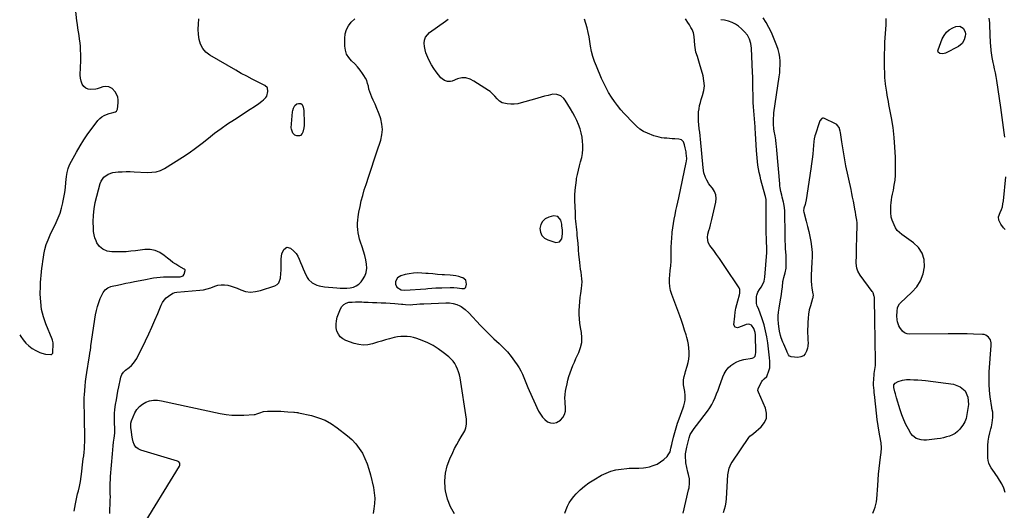
# Model space of a CAD drawing. Units: inches. Extents: x 1894879 to 1900178, y 422032 to 427345.
# Drawn here: x 1894892 to 1895836, y 423698 to 424168 of the extents above; entities that cross this region are included whole.
import ezdxf

# ---------------------------------------------------------------- set-up
doc = ezdxf.new("R2010")
doc.units = ezdxf.units.IN
doc.header["$MEASUREMENT"] = 0
for name, color, linetype in [('1', 7, 'Continuous'), ('7', 7, 'Continuous'), ('8', 7, 'Continuous')]:
    doc.layers.add(name, color=color, linetype=linetype)

msp = doc.modelspace()

# ---------------------------------------------------------------- linework, layer by layer
at = {"layer": '1', "color": 18}
for points in [[(1895411.88, 423970.02, 1790), (1895411.57, 423971.83, 1790), (1895410.67, 423975.86, 1790), (1895408.02, 423979.45, 1790), (1895403.58, 423979.98, 1790), (1895399.22, 423978.7, 1790), (1895395.87, 423976.94, 1790), (1895393.22, 423974.63, 1790), (1895391.61, 423971.5, 1790), (1895390.7, 423967.83, 1790), (1895391.31, 423964.15, 1790), (1895392.68, 423961, 1790), (1895395.17, 423958.64, 1790), (1895398.41, 423956.8, 1790), (1895405.94, 423954.43, 1790), (1895409.52, 423954.85, 1790), (1895411.57, 423957.82, 1790), (1895412.25, 423962.73, 1790), (1895412.25, 423966.38, 1790), (1895411.88, 423970.02, 1790)], [(1895319.61, 423918.17, 1790), (1895316.69, 423920.47, 1790), (1895315.62, 423920.82, 1790), (1895312.9, 423921.61, 1790), (1895310.15, 423922.25, 1790), (1895307.36, 423922.68, 1790), (1895304.54, 423922.97, 1790), (1895299.1, 423923.31, 1790), (1895296.85, 423923.46, 1790), (1895292.35, 423923.81, 1790), (1895287.86, 423924.21, 1790), (1895283.36, 423924.6, 1790), (1895281.11, 423924.79, 1790), (1895277.46, 423925.08, 1790), (1895273.41, 423925.2, 1790), (1895269.38, 423925.03, 1790), (1895265.4, 423924.44, 1790), (1895261.44, 423923.56, 1790), (1895257.28, 423922.41, 1790), (1895254, 423920.37, 1790), (1895252.33, 423916.88, 1790), (1895252.23, 423914.43, 1790), (1895253.43, 423911.68, 1790), (1895257.72, 423909.13, 1790), (1895261.13, 423908.79, 1790), (1895281.32, 423910.05, 1790), (1895283.25, 423910.17, 1790), (1895287.1, 423910.46, 1790), (1895290.95, 423910.78, 1790), (1895294.8, 423910.99, 1790), (1895296.73, 423911.05, 1790), (1895304.67, 423911.24, 1790), (1895307.99, 423911.15, 1790), (1895311.28, 423910.74, 1790), (1895315.84, 423910.17, 1790), (1895318.18, 423910.32, 1790), (1895319.05, 423910.77, 1790), (1895319.65, 423911.55, 1790), (1895320.35, 423914.53, 1790), (1895319.61, 423918.17, 1790)]]:
    msp.add_polyline3d(points, dxfattribs=at)
at = {"layer": '7', "color": 18}
for points in [[(1894891.68, 423865.89, 1786), (1894892.9, 423864.14, 1786), (1894895.08, 423861.03, 1786), (1894897.64, 423857.93, 1786), (1894900.46, 423855.14, 1786), (1894903.67, 423852.81, 1786), (1894907.15, 423850.79, 1786), (1894910.98, 423848.94, 1786), (1894912.78, 423848.2, 1786), (1894916.5, 423847.27, 1786), (1894921.46, 423846.95, 1786), (1894922.27, 423847.09, 1786), (1894922.95, 423847.56, 1786), (1894923.41, 423848.26, 1786), (1894923.58, 423849.08, 1786), (1894923.74, 423856.82, 1786), (1894923.68, 423858.09, 1786), (1894923.22, 423860.55, 1786), (1894922.82, 423861.75, 1786), (1894916.87, 423876.25, 1786), (1894914.51, 423883.16, 1786), (1894912.73, 423890.19, 1786), (1894911.81, 423897.38, 1786), (1894911.47, 423904.67, 1786), (1894911.57, 423912.53, 1786), (1894911.68, 423915.98, 1786), (1894911.87, 423919.42, 1786), (1894912.18, 423922.85, 1786), (1894912.58, 423926.28, 1786), (1894913.04, 423929.7, 1786), (1894913.52, 423933.12, 1786), (1894914.02, 423936.54, 1786), (1894914.53, 423939.95, 1786), (1894914.98, 423942.9, 1786), (1894915.95, 423947.72, 1786), (1894917.19, 423952.46, 1786), (1894918.86, 423957.06, 1786), (1894920.8, 423961.57, 1786), (1894926.54, 423973.4, 1786), (1894928.57, 423977.99, 1786), (1894930.37, 423982.66, 1786), (1894931.83, 423987.45, 1786), (1894933.07, 423992.32, 1786), (1894933.14, 423992.67, 1786), (1894934.08, 423997.44, 1786), (1894934.89, 424002.22, 1786), (1894935.52, 424007.04, 1786), (1894936.03, 424011.87, 1786), (1894936.54, 424017.69, 1786), (1894937.1, 424021.51, 1786), (1894938.12, 424025.23, 1786), (1894939.53, 424028.83, 1786), (1894941.26, 424032.29, 1786), (1894946.13, 424040.99, 1786), (1894949.63, 424046.96, 1786), (1894953.3, 424052.82, 1786), (1894957.2, 424058.52, 1786), (1894961.27, 424064.12, 1786), (1894966.7, 424071.29, 1786), (1894968.46, 424073.21, 1786), (1894970.41, 424074.89, 1786), (1894972.62, 424076.18, 1786), (1894975.01, 424077.23, 1786), (1894977.66, 424078.11, 1786), (1894980.11, 424078.81, 1786), (1894983.66, 424079.66, 1786), (1894984.51, 424080.23, 1786), (1894985.44, 424082.16, 1786), (1894986.2, 424088.21, 1786), (1894986.2, 424091.12, 1786), (1894985.76, 424093.9, 1786), (1894984.67, 424096.5, 1786), (1894983.14, 424098.97, 1786), (1894980.43, 424101.93, 1786), (1894977.24, 424103.55, 1786), (1894974.43, 424103.92, 1786), (1894971.55, 424103.68, 1786), (1894968.83, 424102.74, 1786), (1894966.1, 424101.73, 1786), (1894964.68, 424101.45, 1786), (1894959.91, 424101.14, 1786), (1894957.3, 424101.53, 1786), (1894955.01, 424102.43, 1786), (1894953.21, 424104.11, 1786), (1894951.74, 424106.3, 1786), (1894950.8, 424109.05, 1786), (1894950.12, 424111.85, 1786), (1894949.84, 424114.71, 1786), (1894949.81, 424117.62, 1786), (1894949.93, 424119.51, 1786), (1894950.12, 424123.39, 1786), (1894950.23, 424127.28, 1786), (1894950.24, 424131.17, 1786), (1894950.18, 424135.06, 1786), (1894950.06, 424138.9, 1786), (1894949.88, 424142.43, 1786), (1894949.6, 424145.94, 1786), (1894949.16, 424149.44, 1786), (1894948.62, 424152.93, 1786), (1894948.04, 424156.41, 1786), (1894947.5, 424159.91, 1786), (1894947.03, 424163.41, 1786), (1894946.61, 424166.92, 1786), (1894945.29, 424178.96, 1786)], [(1894944.06, 423696.83, 1788), (1894945.21, 423703.67, 1788), (1894945.8, 423706.87, 1788), (1894946.46, 423710.05, 1788), (1894947.23, 423713.21, 1788), (1894948.06, 423716.35, 1788), (1894949.11, 423720.27, 1788), (1894950.08, 423725.04, 1788), (1894950.72, 423729.87, 1788), (1894951.28, 423734.72, 1788), (1894951.64, 423738.16, 1788), (1894951.97, 423741.09, 1788), (1894952.32, 423744.01, 1788), (1894952.7, 423746.94, 1788), (1894953.12, 423749.86, 1788), (1894953.57, 423753.42, 1788), (1894953.86, 423756.57, 1788), (1894954, 423759.72, 1788), (1894954.05, 423762.88, 1788), (1894953.79, 423789.95, 1788), (1894953.76, 423792.22, 1788), (1894953.67, 423796.77, 1788), (1894953.57, 423801.32, 1788), (1894953.67, 423805.87, 1788), (1894953.8, 423808.14, 1788), (1894954.11, 423812.36, 1788), (1894954.49, 423816.74, 1788), (1894954.94, 423821.11, 1788), (1894955.5, 423825.46, 1788), (1894956.13, 423829.81, 1788), (1894958.36, 423843.88, 1788), (1894958.58, 423845.33, 1788), (1894959.02, 423848.21, 1788), (1894959.44, 423851.1, 1788), (1894959.86, 423853.98, 1788), (1894960.07, 423855.42, 1788), (1894964.47, 423885.07, 1788), (1894965.22, 423889.06, 1788), (1894966.19, 423892.99, 1788), (1894967.47, 423896.84, 1788), (1894968.95, 423900.62, 1788), (1894970.96, 423905.18, 1788), (1894971.7, 423906.56, 1788), (1894973.62, 423908.97, 1788), (1894976.12, 423910.85, 1788), (1894978.95, 423912.12, 1788), (1894980.47, 423912.54, 1788), (1894985.47, 423913.58, 1788), (1894989.54, 423914.42, 1788), (1894993.6, 423915.25, 1788), (1894997.66, 423916.07, 1788), (1895001.73, 423916.89, 1788), (1895010.7, 423918.67, 1788), (1895013.83, 423919.27, 1788), (1895016.97, 423919.83, 1788), (1895020.12, 423920.34, 1788), (1895023.28, 423920.81, 1788), (1895026.44, 423921.18, 1788), (1895029.61, 423921.44, 1788), (1895032.8, 423921.56, 1788), (1895035.98, 423921.58, 1788), (1895042.21, 423921.46, 1788), (1895045.75, 423921.47, 1788), (1895048.42, 423922.47, 1788), (1895049.36, 423923.97, 1788), (1895050.42, 423927.58, 1788), (1895050.35, 423928, 1788), (1895050.09, 423928.38, 1788), (1895049.74, 423928.69, 1788), (1895049.54, 423928.82, 1788), (1895044.18, 423931.81, 1788), (1895041.35, 423933.5, 1788), (1895038.6, 423935.31, 1788), (1895035.96, 423937.28, 1788), (1895033.41, 423939.36, 1788), (1895030.39, 423941.97, 1788), (1895026.18, 423944.75, 1788), (1895021.73, 423946.74, 1788), (1895016.92, 423947.54, 1788), (1895011.87, 423947.56, 1788), (1895002.71, 423946.38, 1788), (1894998.19, 423945.91, 1788), (1894993.66, 423945.57, 1788), (1894989.12, 423945.43, 1788), (1894984.58, 423945.43, 1788), (1894979.99, 423945.53, 1788), (1894977.78, 423945.74, 1788), (1894975.62, 423946.16, 1788), (1894971.52, 423947.82, 1788), (1894968.11, 423950.5, 1788), (1894965.72, 423954.13, 1788), (1894964.96, 423955.85, 1788), (1894963.85, 423958.82, 1788), (1894963, 423961.84, 1788), (1894962.53, 423964.94, 1788), (1894962.32, 423968.1, 1788), (1894962.29, 423974.27, 1788), (1894962.53, 423980.52, 1788), (1894963.09, 423986.73, 1788), (1894964.16, 423992.86, 1788), (1894965.57, 423998.96, 1788), (1894968.87, 424011.03, 1788), (1894969.77, 424013.29, 1788), (1894972.52, 424017.09, 1788), (1894976.54, 424019.84, 1788), (1894981.13, 424021.43, 1788), (1894983.56, 424021.81, 1788), (1894986.2, 424022.02, 1788), (1894990.02, 424022.25, 1788), (1894993.85, 424022.38, 1788), (1894997.67, 424022.36, 1788), (1895001.5, 424022.24, 1788), (1895013.98, 424021.62, 1788), (1895018.36, 424021.67, 1788), (1895022.69, 424022.23, 1788), (1895026.86, 424023.44, 1788), (1895030.73, 424025.41, 1788), (1895047.71, 424036.16, 1788), (1895054.15, 424040.42, 1788), (1895060.48, 424044.83, 1788), (1895066.63, 424049.49, 1788), (1895072.66, 424054.31, 1788), (1895078.7, 424059.12, 1788), (1895084.85, 424063.78, 1788), (1895091.17, 424068.2, 1788), (1895097.61, 424072.46, 1788), (1895112.89, 424082.13, 1788), (1895116.97, 424084.79, 1788), (1895120.98, 424087.56, 1788), (1895124.1, 424089.81, 1788), (1895125.65, 424091.14, 1788), (1895127.81, 424093.34, 1788), (1895128.83, 424094.65, 1788), (1895129.85, 424099.14, 1788), (1895129.28, 424102.58, 1788), (1895126.78, 424105.01, 1788), (1895119.89, 424108.38, 1788), (1895114.63, 424111.03, 1788), (1895109.41, 424113.75, 1788), (1895104.25, 424116.58, 1788), (1895099.13, 424119.49, 1788), (1895074.04, 424134.09, 1788), (1895070.3, 424137.02, 1788), (1895067.24, 424140.4, 1788), (1895065.17, 424144.48, 1788), (1895063.78, 424149.02, 1788), (1895063.21, 424153.97, 1788), (1895062.95, 424158.92, 1788), (1895063.14, 424163.87, 1788), (1895063.63, 424168.83, 1788)], [(1895308.82, 423694.13, 1792), (1895304.78, 423700.9, 1792), (1895302.07, 423708.3, 1792), (1895300.25, 423716.13, 1792), (1895299.93, 423718.46, 1792), (1895299.58, 423725.81, 1792), (1895300.06, 423733.04, 1792), (1895301.76, 423740.09, 1792), (1895304.28, 423747, 1792), (1895307.06, 423752.95, 1792), (1895308.92, 423756.76, 1792), (1895310.86, 423760.52, 1792), (1895312.94, 423764.21, 1792), (1895315.1, 423767.86, 1792), (1895317.81, 423772.24, 1792), (1895318.59, 423773.7, 1792), (1895319.74, 423776.76, 1792), (1895320.31, 423780.01, 1792), (1895320.33, 423783.31, 1792), (1895320.16, 423784.95, 1792), (1895314.1, 423824.48, 1792), (1895313.52, 423827.37, 1792), (1895312.75, 423830.21, 1792), (1895311.72, 423832.97, 1792), (1895310.51, 423835.67, 1792), (1895309.02, 423838.2, 1792), (1895307.34, 423840.58, 1792), (1895305.37, 423842.74, 1792), (1895303.21, 423844.73, 1792), (1895297.94, 423849.03, 1792), (1895293.23, 423852.49, 1792), (1895288.32, 423855.6, 1792), (1895283.12, 423858.21, 1792), (1895277.72, 423860.47, 1792), (1895272.56, 423862.33, 1792), (1895269.57, 423863.23, 1792), (1895266.54, 423863.91, 1792), (1895263.46, 423864.25, 1792), (1895260.34, 423864.38, 1792), (1895257.21, 423864.21, 1792), (1895254.11, 423863.87, 1792), (1895251.04, 423863.28, 1792), (1895246.4, 423862.04, 1792), (1895242.58, 423860.92, 1792), (1895238.77, 423859.79, 1792), (1895234.95, 423858.66, 1792), (1895231.13, 423857.53, 1792), (1895230, 423857.19, 1792), (1895225.62, 423856.34, 1792), (1895221.26, 423856.02, 1792), (1895216.92, 423856.53, 1792), (1895212.59, 423857.57, 1792), (1895204.58, 423860.33, 1792), (1895201.67, 423861.85, 1792), (1895199.19, 423863.79, 1792), (1895197.36, 423866.36, 1792), (1895195.97, 423869.34, 1792), (1895195.33, 423872.69, 1792), (1895195.11, 423876.03, 1792), (1895195.53, 423879.35, 1792), (1895196.37, 423882.65, 1792), (1895199.26, 423890.63, 1792), (1895200.67, 423893.06, 1792), (1895202.46, 423895.01, 1792), (1895204.8, 423896.24, 1792), (1895207.51, 423896.99, 1792), (1895210.59, 423897.2, 1792), (1895213.67, 423897.35, 1792), (1895216.75, 423897.38, 1792), (1895219.83, 423897.34, 1792), (1895221.95, 423897.27, 1792), (1895226.09, 423897.13, 1792), (1895230.23, 423896.98, 1792), (1895234.37, 423896.82, 1792), (1895238.51, 423896.64, 1792), (1895242.9, 423896.45, 1792), (1895247.19, 423896.2, 1792), (1895251.47, 423895.85, 1792), (1895257.89, 423895.26, 1792), (1895259.14, 423895.14, 1792), (1895261.63, 423894.93, 1792), (1895266.61, 423894.73, 1792), (1895268.79, 423894.82, 1792), (1895272.78, 423895.13, 1792), (1895275.43, 423895.4, 1792), (1895278.09, 423895.6, 1792), (1895279.42, 423895.67, 1792), (1895300.54, 423896.44, 1792), (1895304.04, 423896.37, 1792), (1895307.51, 423895.91, 1792), (1895310.87, 423894.98, 1792), (1895314.03, 423893.53, 1792), (1895315.17, 423892.9, 1792), (1895319.13, 423890.25, 1792), (1895322.62, 423887, 1792), (1895333.82, 423874.78, 1792), (1895335.35, 423873.12, 1792), (1895338.44, 423869.84, 1792), (1895341.6, 423866.62, 1792), (1895344.85, 423863.49, 1792), (1895346.51, 423861.97, 1792), (1895351.54, 423857.46, 1792), (1895355.59, 423853.57, 1792), (1895359.45, 423849.51, 1792), (1895363.01, 423845.19, 1792), (1895366.39, 423840.7, 1792), (1895368.96, 423837.02, 1792), (1895370.81, 423834.15, 1792), (1895372.5, 423831.2, 1792), (1895373.97, 423828.12, 1792), (1895375.29, 423824.97, 1792), (1895376.52, 423821.77, 1792), (1895377.79, 423818.58, 1792), (1895379.13, 423815.43, 1792), (1895380.52, 423812.29, 1792), (1895389.47, 423792.57, 1792), (1895391.12, 423789.63, 1792), (1895393.07, 423786.94, 1792), (1895395.44, 423784.61, 1792), (1895398.11, 423782.54, 1792), (1895400.96, 423781.42, 1792), (1895403.78, 423781.03, 1792), (1895406.54, 423781.72, 1792), (1895410.38, 423784.05, 1792), (1895412.71, 423786.63, 1792), (1895414.41, 423789.46, 1792), (1895415.19, 423792.68, 1792), (1895415.36, 423796.15, 1792), (1895414.91, 423800.22, 1792), (1895414.77, 423801.89, 1792), (1895414.67, 423805.23, 1792), (1895414.86, 423808.57, 1792), (1895415.29, 423811.88, 1792), (1895415.59, 423813.53, 1792), (1895416.71, 423818.9, 1792), (1895417.54, 423822.47, 1792), (1895418.51, 423825.99, 1792), (1895419.66, 423829.46, 1792), (1895420.93, 423832.89, 1792), (1895422.33, 423836.27, 1792), (1895423.77, 423839.65, 1792), (1895425.27, 423842.99, 1792), (1895426.8, 423846.32, 1792), (1895428.01, 423848.9, 1792), (1895429.69, 423853.57, 1792), (1895430.77, 423858.32, 1792), (1895430.94, 423863.18, 1792), (1895430.52, 423868.13, 1792), (1895429.64, 423873, 1792), (1895429.03, 423877.04, 1792), (1895428.6, 423881.1, 1792), (1895428.42, 423885.18, 1792), (1895428.41, 423889.27, 1792), (1895428.61, 423893.37, 1792), (1895428.91, 423897.45, 1792), (1895429.36, 423901.53, 1792), (1895429.9, 423905.59, 1792), (1895430.63, 423910.35, 1792), (1895430.96, 423913.45, 1792), (1895431.11, 423916.55, 1792), (1895430.96, 423919.65, 1792), (1895430.64, 423922.75, 1792), (1895430.18, 423925.85, 1792), (1895429.76, 423928.95, 1792), (1895429.38, 423932.06, 1792), (1895429.03, 423935.18, 1792), (1895428.19, 423943.07, 1792), (1895427.86, 423947.05, 1792), (1895427.71, 423949.72, 1792), (1895427.5, 423952.37, 1792), (1895427.37, 423953.7, 1792), (1895426.57, 423961.19, 1792), (1895426.28, 423963.91, 1792), (1895425.99, 423966.62, 1792), (1895425.71, 423969.34, 1792), (1895425.43, 423972.06, 1792), (1895425.19, 423974.78, 1792), (1895424.98, 423977.51, 1792), (1895424.83, 423980.24, 1792), (1895424.72, 423982.97, 1792), (1895424.35, 423994.73, 1792), (1895424.35, 423999.61, 1792), (1895424.53, 424004.48, 1792), (1895425.01, 424009.33, 1792), (1895425.68, 424014.17, 1792), (1895425.92, 424015.59, 1792), (1895426.69, 424019.69, 1792), (1895427.58, 424023.76, 1792), (1895428.62, 424027.79, 1792), (1895429.78, 424031.8, 1792), (1895430.79, 424035.81, 1792), (1895431.5, 424039.86, 1792), (1895431.77, 424043.97, 1792), (1895431.74, 424048.1, 1792), (1895431.55, 424051.26, 1792), (1895431.09, 424055.43, 1792), (1895430.35, 424059.52, 1792), (1895429.19, 424063.53, 1792), (1895427.76, 424067.47, 1792), (1895426.04, 424071.31, 1792), (1895424.21, 424075.1, 1792), (1895422.21, 424078.81, 1792), (1895420.11, 424082.47, 1792), (1895415, 424090.91, 1792), (1895413.78, 424092.52, 1792), (1895410.73, 424095.01, 1792), (1895406.94, 424096.4, 1792), (1895402.97, 424096.55, 1792), (1895398.48, 424095.5, 1792), (1895395.23, 424094.6, 1792), (1895391.97, 424093.69, 1792), (1895388.72, 424092.77, 1792), (1895385.48, 424091.85, 1792), (1895372.67, 424088.22, 1792), (1895369.39, 424087.51, 1792), (1895366.1, 424087.09, 1792), (1895362.78, 424087.08, 1792), (1895359.44, 424087.35, 1792), (1895355.96, 424087.86, 1792), (1895354.44, 424088.26, 1792), (1895351.8, 424089.76, 1792), (1895349.65, 424092.12, 1792), (1895347.54, 424094.6, 1792), (1895345.31, 424097.02, 1792), (1895342.83, 424099.14, 1792), (1895341.5, 424100.08, 1792), (1895327.33, 424109.25, 1792), (1895323.69, 424111.13, 1792), (1895319.74, 424112.23, 1792), (1895315.7, 424112.37, 1792), (1895311.78, 424111.4, 1792), (1895306.4, 424109.23, 1792), (1895304.97, 424108.82, 1792), (1895302.07, 424108.71, 1792), (1895299.23, 424109.58, 1792), (1895296.83, 424111.25, 1792), (1895295.81, 424112.34, 1792), (1895291.31, 424118.16, 1792), (1895288.99, 424121.39, 1792), (1895286.84, 424124.72, 1792), (1895284.92, 424128.19, 1792), (1895283.15, 424131.75, 1792), (1895281.4, 424136.11, 1792), (1895280.51, 424139.17, 1792), (1895280, 424142.32, 1792), (1895279.73, 424145.53, 1792), (1895280.13, 424148.54, 1792), (1895281.04, 424151.3, 1792), (1895282.71, 424153.67, 1792), (1895284.9, 424155.78, 1792), (1895300.19, 424166.6, 1792), (1895302.75, 424168.56, 1792)], [(1895414.72, 423694.71, 1794), (1895415.81, 423698.22, 1794), (1895417.22, 423701.59, 1794), (1895418.88, 423704.82, 1794), (1895420.91, 423707.83, 1794), (1895423.17, 423710.7, 1794), (1895425.53, 423713.36, 1794), (1895429.34, 423717.23, 1794), (1895433.37, 423720.83, 1794), (1895437.73, 423724.01, 1794), (1895442.31, 423726.92, 1794), (1895449.66, 423731.09, 1794), (1895454.17, 423733.29, 1794), (1895458.81, 423735.09, 1794), (1895463.63, 423736.29, 1794), (1895468.59, 423737.09, 1794), (1895474.17, 423737.64, 1794), (1895476.43, 423737.81, 1794), (1895480.96, 423737.94, 1794), (1895485.49, 423737.88, 1794), (1895489.98, 423738.24, 1794), (1895492.21, 423738.6, 1794), (1895495.68, 423739.3, 1794), (1895499.45, 423740.4, 1794), (1895503.03, 423741.87, 1794), (1895506.32, 423743.9, 1794), (1895509.42, 423746.32, 1794), (1895512.64, 423749.28, 1794), (1895513.83, 423750.6, 1794), (1895515.52, 423753.61, 1794), (1895516.41, 423757.07, 1794), (1895517.2, 423760.62, 1794), (1895517.62, 423762.38, 1794), (1895518.92, 423767.81, 1794), (1895520.08, 423772.27, 1794), (1895521.33, 423776.69, 1794), (1895522.73, 423781.07, 1794), (1895524.24, 423785.42, 1794), (1895527.99, 423795.67, 1794), (1895528.62, 423797.59, 1794), (1895529.58, 423801.5, 1794), (1895529.91, 423803.53, 1794), (1895530.12, 423807.58, 1794), (1895529.69, 423811.62, 1794), (1895528.49, 423817.98, 1794), (1895528.29, 423819.59, 1794), (1895528.36, 423822.8, 1794), (1895529.02, 423826, 1794), (1895529.88, 423829.16, 1794), (1895530.35, 423830.73, 1794), (1895531.97, 423835.91, 1794), (1895532.84, 423839.26, 1794), (1895533.49, 423842.64, 1794), (1895533.81, 423846.06, 1794), (1895533.9, 423849.52, 1794), (1895533.69, 423852.98, 1794), (1895533.29, 423856.4, 1794), (1895532.6, 423859.79, 1794), (1895531.73, 423863.14, 1794), (1895530.95, 423865.71, 1794), (1895529.5, 423870.31, 1794), (1895528, 423874.89, 1794), (1895526.42, 423879.45, 1794), (1895524.78, 423883.99, 1794), (1895517.16, 423904.56, 1794), (1895516.05, 423908.28, 1794), (1895515.28, 423912.05, 1794), (1895515.01, 423915.88, 1794), (1895515.07, 423919.76, 1794), (1895515.34, 423923.1, 1794), (1895515.75, 423927.59, 1794), (1895516.25, 423932.08, 1794), (1895516.65, 423936.57, 1794), (1895516.75, 423941.07, 1794), (1895516.7, 423945.46, 1794), (1895516.73, 423949.91, 1794), (1895516.86, 423954.35, 1794), (1895517.14, 423958.79, 1794), (1895517.51, 423963.22, 1794), (1895517.63, 423964.44, 1794), (1895518.13, 423968.58, 1794), (1895518.72, 423972.71, 1794), (1895519.46, 423976.81, 1794), (1895520.31, 423980.9, 1794), (1895521.22, 423984.97, 1794), (1895522.12, 423989.05, 1794), (1895523, 423993.12, 1794), (1895523.88, 423997.21, 1794), (1895531.1, 424030.96, 1794), (1895531.32, 424032.23, 1794), (1895531.5, 424034.79, 1794), (1895531.35, 424037.37, 1794), (1895531.04, 424039.94, 1794), (1895530.85, 424041.22, 1794), (1895530.17, 424045.29, 1794), (1895529.46, 424048.15, 1794), (1895528.29, 424050.85, 1794), (1895526.48, 424052.81, 1794), (1895523.93, 424053.62, 1794), (1895520.18, 424053.8, 1794), (1895517.62, 424053.94, 1794), (1895515.07, 424054.1, 1794), (1895512.53, 424054.28, 1794), (1895509.98, 424054.48, 1794), (1895507.46, 424054.8, 1794), (1895504.97, 424055.26, 1794), (1895502.52, 424055.92, 1794), (1895500.11, 424056.72, 1794), (1895493.78, 424059.12, 1794), (1895490, 424060.88, 1794), (1895486.52, 424063.16, 1794), (1895483.31, 424065.84, 1794), (1895480.32, 424068.77, 1794), (1895471.65, 424077.98, 1794), (1895468.3, 424081.75, 1794), (1895465.08, 424085.63, 1794), (1895462.09, 424089.68, 1794), (1895459.24, 424093.84, 1794), (1895456.62, 424098.15, 1794), (1895454.15, 424102.54, 1794), (1895451.92, 424107.05, 1794), (1895449.84, 424111.65, 1794), (1895444.9, 424123.38, 1794), (1895443.09, 424128.04, 1794), (1895441.56, 424132.8, 1794), (1895440.31, 424137.64, 1794), (1895439.34, 424142.54, 1794), (1895437.86, 424151.5, 1794), (1895437.03, 424155.83, 1794), (1895436.05, 424160.12, 1794), (1895434.85, 424164.36, 1794), (1895433.5, 424168.56, 1794)], [(1895528.2, 423694.87, 1796), (1895533.34, 423717.11, 1796), (1895533.74, 423719.22, 1796), (1895534.18, 423723.47, 1796), (1895534.08, 423727.75, 1796), (1895533.34, 423731.94, 1796), (1895532.69, 423734.19, 1796), (1895531.49, 423738.52, 1796), (1895530.78, 423742.95, 1796), (1895530.57, 423745.04, 1796), (1895530.41, 423748.31, 1796), (1895530.47, 423751.57, 1796), (1895530.88, 423754.8, 1796), (1895531.52, 423758.02, 1796), (1895533.81, 423767.08, 1796), (1895534.96, 423770.3, 1796), (1895536.68, 423773.25, 1796), (1895538.72, 423776.05, 1796), (1895540.81, 423778.82, 1796), (1895551.39, 423792.61, 1796), (1895553.57, 423795.71, 1796), (1895555.57, 423798.93, 1796), (1895557.29, 423802.29, 1796), (1895558.82, 423805.77, 1796), (1895560.2, 423809.33, 1796), (1895561.55, 423812.89, 1796), (1895562.87, 423816.47, 1796), (1895564.17, 423820.06, 1796), (1895566.07, 423825.4, 1796), (1895567.49, 423828.53, 1796), (1895569.21, 423831.46, 1796), (1895571.39, 423834.06, 1796), (1895573.87, 423836.46, 1796), (1895576.71, 423838.42, 1796), (1895579.7, 423840.06, 1796), (1895582.9, 423841.21, 1796), (1895586.25, 423842.04, 1796), (1895594.42, 423843.38, 1796), (1895595.98, 423844.05, 1796), (1895597.05, 423845.36, 1796), (1895597.63, 423847.09, 1796), (1895597.8, 423848.9, 1796), (1895597.42, 423865.83, 1796), (1895597.19, 423867.92, 1796), (1895595.93, 423871.84, 1796), (1895593.53, 423874.95, 1796), (1895592.03, 423875.77, 1796), (1895590.32, 423875.92, 1796), (1895588.47, 423875.61, 1796), (1895584.72, 423874.11, 1796), (1895580.39, 423872.64, 1796), (1895577.85, 423873.09, 1796), (1895576.83, 423875.46, 1796), (1895577.58, 423883.8, 1796), (1895578.02, 423887.54, 1796), (1895578.62, 423891.25, 1796), (1895579.44, 423894.91, 1796), (1895580.4, 423898.55, 1796), (1895582.05, 423904.09, 1796), (1895582.45, 423905.8, 1796), (1895582.48, 423909.23, 1796), (1895581.79, 423910.77, 1796), (1895568.17, 423931.38, 1796), (1895565.55, 423935.27, 1796), (1895562.89, 423939.12, 1796), (1895560.17, 423942.93, 1796), (1895557.4, 423946.7, 1796), (1895553.77, 423951.55, 1796), (1895552.2, 423954.37, 1796), (1895551.35, 423959.14, 1796), (1895551.69, 423962.36, 1796), (1895552.77, 423965.97, 1796), (1895553.59, 423968.57, 1796), (1895554.35, 423971.18, 1796), (1895555.04, 423973.81, 1796), (1895555.68, 423976.46, 1796), (1895559.41, 423993.1, 1796), (1895559.69, 423996.67, 1796), (1895559.36, 424000.09, 1796), (1895558.11, 424003.3, 1796), (1895556.25, 424006.36, 1796), (1895553.95, 424009.17, 1796), (1895552.77, 424010.73, 1796), (1895550.74, 424014.07, 1796), (1895549.55, 424016.66, 1796), (1895548.02, 424021.2, 1796), (1895547.21, 424025.92, 1796), (1895544.66, 424053.38, 1796), (1895544.34, 424056.74, 1796), (1895543.99, 424060.1, 1796), (1895543.61, 424063.45, 1796), (1895543.14, 424067.38, 1796), (1895542.86, 424070.44, 1796), (1895542.71, 424073.5, 1796), (1895542.76, 424076.57, 1796), (1895542.94, 424079.64, 1796), (1895543.33, 424082.69, 1796), (1895543.86, 424085.7, 1796), (1895544.6, 424088.68, 1796), (1895545.49, 424091.62, 1796), (1895546.74, 424095.26, 1796), (1895547.88, 424100.01, 1796), (1895548.43, 424104.77, 1796), (1895548.09, 424109.55, 1796), (1895547.17, 424114.35, 1796), (1895543.73, 424126.16, 1796), (1895543.08, 424128.34, 1796), (1895541.72, 424132.66, 1796), (1895540.37, 424136.98, 1796), (1895539.48, 424141.39, 1796), (1895539.23, 424143.64, 1796), (1895538.61, 424151.82, 1796), (1895537.99, 424155.31, 1796), (1895536.66, 424158.61, 1796), (1895535.62, 424160.52, 1796), (1895534.15, 424162.98, 1796), (1895532.58, 424165.38, 1796), (1895531.05, 424167.8, 1796), (1895530.3, 424169.02, 1796)], [(1895566.95, 423695.35, 1798), (1895567.92, 423698.65, 1798), (1895568.71, 423701.98, 1798), (1895569.24, 423705.36, 1798), (1895569.6, 423708.77, 1798), (1895571.09, 423731.46, 1798), (1895571.48, 423734.69, 1798), (1895572.21, 423737.85, 1798), (1895574.11, 423742.3, 1798), (1895574.96, 423743.68, 1798), (1895591.21, 423767.4, 1798), (1895592.11, 423768.5, 1798), (1895594.36, 423770.26, 1798), (1895595.47, 423771.17, 1798), (1895603.03, 423777.7, 1798), (1895606.11, 423781.71, 1798), (1895608, 423785.99, 1798), (1895608.11, 423790.67, 1798), (1895607.04, 423795.61, 1798), (1895600.28, 423810.8, 1798), (1895599.89, 423812.39, 1798), (1895600.18, 423813.97, 1798), (1895603.23, 423820.73, 1798), (1895603.47, 423821.16, 1798), (1895604.06, 423821.93, 1798), (1895605.97, 423823.53, 1798), (1895608.23, 423826.02, 1798), (1895608.6, 423826.81, 1798), (1895610.33, 423831.36, 1798), (1895611.15, 423834.33, 1798), (1895611.4, 423837.4, 1798), (1895611.28, 423840.51, 1798), (1895610.99, 423843.61, 1798), (1895609.25, 423858.01, 1798), (1895608.35, 423863.87, 1798), (1895607.2, 423869.67, 1798), (1895605.67, 423875.38, 1798), (1895603.91, 423881.04, 1798), (1895600.44, 423890.99, 1798), (1895599.25, 423893.41, 1798), (1895598.53, 423895.91, 1798), (1895598.61, 423902.48, 1798), (1895598.76, 423903.94, 1798), (1895599.63, 423906.67, 1798), (1895601.2, 423909.17, 1798), (1895602.84, 423911.68, 1798), (1895604.16, 423913.8, 1798), (1895605.8, 423917.34, 1798), (1895606.56, 423921.18, 1798), (1895608.37, 423944.67, 1798), (1895608.43, 423945.72, 1798), (1895608.41, 423949.89, 1798), (1895608.14, 423954.82, 1798), (1895607.95, 423958.7, 1798), (1895607.84, 423962.59, 1798), (1895607.81, 423964.86, 1798), (1895607.77, 423967.94, 1798), (1895607.74, 423971.02, 1798), (1895607.73, 423974.1, 1798), (1895607.73, 423977.18, 1798), (1895607.78, 423993.24, 1798), (1895607.63, 423995.57, 1798), (1895607.03, 423998.64, 1798), (1895606.83, 423999.39, 1798), (1895602.71, 424014.46, 1798), (1895601.83, 424017.91, 1798), (1895601.05, 424021.38, 1798), (1895600.39, 424024.88, 1798), (1895599.83, 424028.39, 1798), (1895599.38, 424031.92, 1798), (1895599, 424035.46, 1798), (1895598.7, 424039.01, 1798), (1895598.47, 424042.57, 1798), (1895597.6, 424059.01, 1798), (1895597.55, 424059.81, 1798), (1895597.28, 424062.99, 1798), (1895597.14, 424064.58, 1798), (1895597.08, 424065.38, 1798), (1895595.67, 424084.49, 1798), (1895595.41, 424088.6, 1798), (1895595.22, 424092.71, 1798), (1895595.13, 424096.82, 1798), (1895595.1, 424100.94, 1798), (1895595.08, 424105.06, 1798), (1895595.02, 424109.17, 1798), (1895594.9, 424113.29, 1798), (1895594.72, 424117.4, 1798), (1895593.55, 424140.8, 1798), (1895592.98, 424145.12, 1798), (1895591.7, 424149.29, 1798), (1895589.7, 424153.13, 1798), (1895586.96, 424156.49, 1798), (1895584.11, 424159.34, 1798), (1895581.3, 424161.73, 1798), (1895578.3, 424163.79, 1798), (1895575.02, 424165.37, 1798), (1895571.55, 424166.61, 1798), (1895567.91, 424167.44, 1798), (1895564.24, 424168.07, 1798)], [(1895836.89, 423714.75, 1802), (1895835.63, 423718.89, 1802), (1895833.8, 423722.82, 1802), (1895831.6, 423726.6, 1802), (1895829.59, 423729.56, 1802), (1895828.1, 423731.74, 1802), (1895826.61, 423733.92, 1802), (1895825.1, 423736.1, 1802), (1895823.59, 423738.27, 1802), (1895822.31, 423740.51, 1802), (1895821.31, 423742.85, 1802), (1895820.73, 423745.32, 1802), (1895820.44, 423747.89, 1802), (1895820.26, 423755.71, 1802), (1895820.35, 423759.76, 1802), (1895820.67, 423763.78, 1802), (1895821.36, 423767.76, 1802), (1895822.28, 423771.71, 1802), (1895823.4, 423775.69, 1802), (1895823.89, 423777.63, 1802), (1895824.65, 423781.57, 1802), (1895825.21, 423786.53, 1802), (1895825.25, 423789.62, 1802), (1895825.09, 423791.68, 1802), (1895824.32, 423795.26, 1802), (1895824.2, 423795.98, 1802), (1895822.62, 423806.49, 1802), (1895821.93, 423812.47, 1802), (1895821.5, 423818.46, 1802), (1895821.49, 423824.47, 1802), (1895821.75, 423830.49, 1802), (1895823.68, 423855.48, 1802), (1895823.67, 423858.24, 1802), (1895823.06, 423860.88, 1802), (1895821.03, 423863.58, 1802), (1895818.45, 423865.52, 1802), (1895816.94, 423866.02, 1802), (1895815.31, 423866.28, 1802), (1895806.58, 423866.58, 1802), (1895800.49, 423866.74, 1802), (1895794.41, 423866.84, 1802), (1895788.32, 423866.86, 1802), (1895782.23, 423866.82, 1802), (1895745.6, 423866.32, 1802), (1895742.94, 423866.72, 1802), (1895740.54, 423867.6, 1802), (1895738.54, 423869.19, 1802), (1895735.86, 423872.87, 1802), (1895734.98, 423874.61, 1802), (1895733.77, 423878.28, 1802), (1895733.44, 423880.2, 1802), (1895733.22, 423884.13, 1802), (1895733.35, 423888.06, 1802), (1895733.82, 423892.02, 1802), (1895735.74, 423895.66, 1802), (1895736.32, 423896.26, 1802), (1895747.54, 423906.58, 1802), (1895752.19, 423911.93, 1802), (1895755.92, 423917.74, 1802), (1895758.29, 423924.22, 1802), (1895759.75, 423931.16, 1802), (1895759.26, 423937.93, 1802), (1895757.52, 423944.12, 1802), (1895753.91, 423949.44, 1802), (1895749.06, 423954.18, 1802), (1895737.95, 423961.9, 1802), (1895735.61, 423963.85, 1802), (1895733.53, 423966.02, 1802), (1895731.85, 423968.51, 1802), (1895730.44, 423971.21, 1802), (1895728.51, 423975.87, 1802), (1895727.79, 423978.73, 1802), (1895727.29, 423983.12, 1802), (1895727.23, 423986.94, 1802), (1895727.34, 423989.83, 1802), (1895727.53, 423992.54, 1802), (1895727.82, 423995.23, 1802), (1895728.25, 423997.91, 1802), (1895728.79, 424000.58, 1802), (1895729.73, 424004.68, 1802), (1895730.64, 424009.4, 1802), (1895731.32, 424014.15, 1802), (1895731.67, 424018.93, 1802), (1895731.79, 424023.74, 1802), (1895731.66, 424036.15, 1802), (1895731.31, 424045.64, 1802), (1895730.63, 424055.1, 1802), (1895729.45, 424064.51, 1802), (1895727.93, 424073.89, 1802), (1895725.5, 424086.76, 1802), (1895724.95, 424089.68, 1802), (1895724.41, 424092.6, 1802), (1895723.89, 424095.52, 1802), (1895723.37, 424098.45, 1802), (1895723.01, 424100.51, 1802), (1895722.7, 424102.41, 1802), (1895722.16, 424106.22, 1802), (1895721.75, 424110.05, 1802), (1895721.6, 424111.97, 1802), (1895721.43, 424115.81, 1802), (1895721.26, 424123.5, 1802), (1895721.21, 424129.27, 1802), (1895721.25, 424135.04, 1802), (1895721.44, 424140.81, 1802), (1895721.72, 424146.57, 1802), (1895722.76, 424163.13, 1802), (1895722.84, 424166.16, 1802), (1895722.79, 424169.17, 1802)], [(1895836.54, 424055.25, 1804), (1895836.03, 424060.02, 1804), (1895835.47, 424064.78, 1804), (1895834.86, 424069.54, 1804), (1895834.23, 424074.29, 1804), (1895833.55, 424079.04, 1804), (1895832.85, 424083.78, 1804), (1895828.85, 424109.87, 1804), (1895828.26, 424113.52, 1804), (1895827.61, 424117.16, 1804), (1895826.9, 424120.79, 1804), (1895826.13, 424124.41, 1804), (1895825.53, 424127.1, 1804), (1895824.62, 424131.64, 1804), (1895824.23, 424133.93, 1804), (1895823.58, 424138.52, 1804), (1895823.16, 424143.14, 1804), (1895823.03, 424145.46, 1804), (1895822.36, 424162.83, 1804), (1895822.23, 424165.08, 1804), (1895821.8, 424169.58, 1804)], [(1895772.68, 424137.02, 1804), (1895772.48, 424138.05, 1804), (1895772.61, 424139.24, 1804), (1895776.66, 424149.69, 1804), (1895778.43, 424153.01, 1804), (1895780.62, 424155.94, 1804), (1895783.43, 424158.27, 1804), (1895786.66, 424160.21, 1804), (1895789.65, 424161.55, 1804), (1895793.5, 424161.95, 1804), (1895796.85, 424159.99, 1804), (1895798.74, 424156.31, 1804), (1895798.89, 424154.29, 1804), (1895798.63, 424152.18, 1804), (1895797.7, 424148.88, 1804), (1895795.7, 424145.07, 1804), (1895792.35, 424142.37, 1804), (1895779.71, 424135.89, 1804), (1895777.05, 424135.16, 1804), (1895774.32, 424135.53, 1804), (1895772.68, 424137.02, 1804)], [(1895837.15, 423966.72, 1804), (1895835.53, 423968.29, 1804), (1895832.85, 423971.85, 1804), (1895830.85, 423975.93, 1804), (1895830.55, 423979.04, 1804), (1895832.33, 423983.26, 1804), (1895833.4, 423985.92, 1804), (1895834.28, 423988.64, 1804), (1895834.88, 423991.42, 1804), (1895835.29, 423994.26, 1804), (1895837.49, 424017.26, 1804)], [(1895798.25, 423782.31, 1802), (1895796.45, 423779.17, 1802), (1895794.28, 423776.2, 1802), (1895793.31, 423775.09, 1802), (1895791.2, 423773.02, 1802), (1895788.91, 423771.22, 1802), (1895786.36, 423769.82, 1802), (1895783.63, 423768.69, 1802), (1895780.74, 423767.85, 1802), (1895777.83, 423767.1, 1802), (1895774.89, 423766.52, 1802), (1895771.92, 423766.04, 1802), (1895764.04, 423764.97, 1802), (1895761.52, 423764.77, 1802), (1895759.02, 423764.76, 1802), (1895756.52, 423765.03, 1802), (1895751.77, 423766.35, 1802), (1895748.03, 423769.16, 1802), (1895746.57, 423771.11, 1802), (1895744.11, 423775.45, 1802), (1895741.77, 423779.91, 1802), (1895739.64, 423784.45, 1802), (1895737.82, 423789.12, 1802), (1895736.21, 423793.88, 1802), (1895732.69, 423805.53, 1802), (1895731.67, 423809.17, 1802), (1895731.22, 423811.01, 1802), (1895730.28, 423815.22, 1802), (1895730.33, 423817.88, 1802), (1895731.36, 423819.44, 1802), (1895734.47, 423821.09, 1802), (1895738.38, 423822.49, 1802), (1895740.42, 423822.8, 1802), (1895742.5, 423822.92, 1802), (1895745.74, 423822.88, 1802), (1895749.48, 423822.77, 1802), (1895753.21, 423822.58, 1802), (1895756.93, 423822.27, 1802), (1895760.65, 423821.87, 1802), (1895787.34, 423818.57, 1802), (1895793.88, 423815.89, 1802), (1895798.77, 423811.96, 1802), (1895801.19, 423806.17, 1802), (1895801.95, 423799.15, 1802), (1895800.38, 423789.28, 1802), (1895799.49, 423785.71, 1802), (1895798.25, 423782.31, 1802)], [(1895006.95, 423677.79, 1792), (1895044.86, 423739.95, 1792), (1895045.17, 423740.64, 1792), (1895045.33, 423741.36, 1792), (1895045.14, 423742.83, 1792), (1895044.31, 423744.06, 1792), (1895043.03, 423744.8, 1792), (1895007.93, 423755.19, 1792), (1895005.29, 423756.5, 1792), (1895003.1, 423758.22, 1792), (1895001.59, 423760.55, 1792), (1895000.53, 423763.3, 1792), (1894999.99, 423766.02, 1792), (1894999.33, 423769.59, 1792), (1894998.8, 423773.18, 1792), (1894998.37, 423776.79, 1792), (1894998.36, 423781.18, 1792), (1894998.99, 423783.27, 1792), (1895002.25, 423790.86, 1792), (1895004.15, 423794.15, 1792), (1895006.45, 423797.04, 1792), (1895009.34, 423799.32, 1792), (1895012.63, 423801.21, 1792), (1895016.3, 423802.38, 1792), (1895020.01, 423803.09, 1792), (1895023.79, 423803.1, 1792), (1895027.61, 423802.64, 1792), (1895083.91, 423790.48, 1792), (1895089.59, 423789.5, 1792), (1895095.29, 423788.83, 1792), (1895101.03, 423788.64, 1792), (1895106.79, 423788.77, 1792), (1895116.49, 423789.38, 1792), (1895117.41, 423789.49, 1792), (1895119.19, 423789.94, 1792), (1895121.9, 423791.14, 1792), (1895125.54, 423792.35, 1792), (1895129.35, 423792.75, 1792), (1895135.24, 423792.71, 1792), (1895138.67, 423792.65, 1792), (1895142.1, 423792.53, 1792), (1895145.52, 423792.32, 1792), (1895148.94, 423792.05, 1792), (1895154.64, 423791.54, 1792), (1895155.21, 423791.5, 1792), (1895157.48, 423791.35, 1792), (1895158.6, 423791.2, 1792), (1895159.16, 423791.1, 1792), (1895171.7, 423788.3, 1792), (1895178.32, 423786.35, 1792), (1895184.68, 423783.85, 1792), (1895190.65, 423780.53, 1792), (1895196.36, 423776.65, 1792), (1895206.19, 423768.98, 1792), (1895210.33, 423765.31, 1792), (1895214.13, 423761.36, 1792), (1895217.42, 423756.97, 1792), (1895220.37, 423752.29, 1792), (1895222.84, 423747.31, 1792), (1895225.01, 423742.21, 1792), (1895226.75, 423736.95, 1792), (1895228.19, 423731.58, 1792), (1895230.93, 423719.38, 1792), (1895231.76, 423714.28, 1792), (1895232.19, 423709.17, 1792), (1895232.02, 423704.04, 1792), (1895231.44, 423698.9, 1792), (1895230.68, 423694.51, 1792)]]:
    msp.add_polyline3d(points, dxfattribs=at)
at = {"layer": '8', "color": 18}
for points in [[(1894978.02, 423694.46, 1790), (1894978.62, 423707.35, 1790), (1894978.65, 423710.31, 1790), (1894978.59, 423713.27, 1790), (1894978.51, 423717.8, 1790), (1894978.5, 423720.8, 1790), (1894978.55, 423723.8, 1790), (1894978.69, 423726.8, 1790), (1894978.89, 423729.8, 1790), (1894980.68, 423751.85, 1790), (1894981, 423755.54, 1790), (1894981.35, 423759.22, 1790), (1894981.76, 423762.91, 1790), (1894982.19, 423766.58, 1790), (1894982.81, 423771.57, 1790), (1894982.93, 423772.75, 1790), (1894982.88, 423777.52, 1790), (1894982.75, 423779.9, 1790), (1894982.52, 423784.76, 1790), (1894982.49, 423787.77, 1790), (1894982.58, 423790.78, 1790), (1894982.86, 423793.78, 1790), (1894983.26, 423796.77, 1790), (1894983.67, 423799.16, 1790), (1894984.39, 423803.34, 1790), (1894985.14, 423807.51, 1790), (1894985.92, 423811.68, 1790), (1894986.71, 423815.84, 1790), (1894988.27, 423823.78, 1790), (1894988.63, 423825.12, 1790), (1894989.71, 423827.64, 1790), (1894991.3, 423829.92, 1790), (1894993.24, 423831.9, 1790), (1894996.76, 423834.58, 1790), (1894998.95, 423836.45, 1790), (1895000.93, 423838.5, 1790), (1895002.59, 423840.8, 1790), (1895004.05, 423843.28, 1790), (1895012.45, 423860.22, 1790), (1895015.57, 423866.69, 1790), (1895018.59, 423873.21, 1790), (1895021.46, 423879.79, 1790), (1895024.23, 423886.41, 1790), (1895027.42, 423894.28, 1790), (1895028.74, 423896.83, 1790), (1895030.32, 423899.17, 1790), (1895032.29, 423901.18, 1790), (1895034.52, 423902.98, 1790), (1895038.53, 423905.64, 1790), (1895038.99, 423905.9, 1790), (1895040.47, 423906.38, 1790), (1895042.57, 423906.63, 1790), (1895064.51, 423908.62, 1790), (1895068.04, 423909.11, 1790), (1895071.51, 423909.82, 1790), (1895074.91, 423910.85, 1790), (1895078.81, 423912.36, 1790), (1895081.85, 423913.32, 1790), (1895084.91, 423913.87, 1790), (1895088.03, 423913.81, 1790), (1895091.18, 423913.33, 1790), (1895094.68, 423912.35, 1790), (1895097.45, 423911.46, 1790), (1895100.17, 423910.43, 1790), (1895103.73, 423908.91, 1790), (1895108.28, 423907.4, 1790), (1895113.05, 423906.87, 1790), (1895117.87, 423907.22, 1790), (1895122.57, 423908.33, 1790), (1895136.32, 423912.8, 1790), (1895138.53, 423914.03, 1790), (1895140.29, 423915.61, 1790), (1895141.97, 423920.17, 1790), (1895142.2, 423924.73, 1790), (1895142.34, 423927.88, 1790), (1895142.44, 423931.03, 1790), (1895142.48, 423934.19, 1790), (1895142.48, 423938.78, 1790), (1895143.1, 423943.47, 1790), (1895144.98, 423947.81, 1790), (1895147.9, 423949.85, 1790), (1895151.37, 423949.04, 1790), (1895154.8, 423946.11, 1790), (1895156.81, 423943.83, 1790), (1895158.41, 423941.25, 1790), (1895159.82, 423938.24, 1790), (1895161, 423935.2, 1790), (1895162.25, 423932.18, 1790), (1895163.58, 423929.21, 1790), (1895164.97, 423926.25, 1790), (1895167.56, 423920.95, 1790), (1895168.86, 423918.89, 1790), (1895172.27, 423915.59, 1790), (1895176.71, 423913.45, 1790), (1895179.08, 423912.7, 1790), (1895183.99, 423911.84, 1790), (1895195.86, 423910.75, 1790), (1895199.09, 423910.55, 1790), (1895202.32, 423910.48, 1790), (1895205.55, 423910.6, 1790), (1895208.77, 423910.85, 1790), (1895211.8, 423911.56, 1790), (1895214.58, 423912.69, 1790), (1895217.01, 423914.47, 1790), (1895219.19, 423916.67, 1790), (1895220.63, 423918.53, 1790), (1895222.69, 423922.04, 1790), (1895224.12, 423925.71, 1790), (1895224.61, 423929.62, 1790), (1895224.48, 423933.69, 1790), (1895223.68, 423937.86, 1790), (1895222.74, 423942, 1790), (1895221.57, 423946.08, 1790), (1895220.26, 423950.12, 1790), (1895218.59, 423954.77, 1790), (1895217.67, 423957.69, 1790), (1895216.91, 423960.64, 1790), (1895216.37, 423963.64, 1790), (1895215.98, 423966.68, 1790), (1895215.83, 423969.74, 1790), (1895215.82, 423972.79, 1790), (1895216.04, 423975.84, 1790), (1895216.4, 423978.88, 1790), (1895217.14, 423983.59, 1790), (1895218.12, 423988.95, 1790), (1895219.27, 423994.27, 1790), (1895220.68, 423999.52, 1790), (1895222.27, 424004.74, 1790), (1895224.03, 424010.05, 1790), (1895226.62, 424017.89, 1790), (1895229.21, 424025.73, 1790), (1895231.79, 424033.57, 1790), (1895234.37, 424041.42, 1790), (1895238.02, 424052.51, 1790), (1895239.16, 424057.6, 1790), (1895239.65, 424062.69, 1790), (1895239.15, 424067.78, 1790), (1895238, 424072.88, 1790), (1895237.36, 424074.82, 1790), (1895235.92, 424078.91, 1790), (1895234.38, 424082.96, 1790), (1895232.69, 424086.94, 1790), (1895230.9, 424090.88, 1790), (1895229.59, 424093.61, 1790), (1895228.48, 424096.2, 1790), (1895227.51, 424098.82, 1790), (1895226.75, 424101.52, 1790), (1895226.13, 424104.26, 1790), (1895225.46, 424106.97, 1790), (1895224.57, 424109.59, 1790), (1895223.36, 424112.08, 1790), (1895221.94, 424114.48, 1790), (1895220.62, 424116.42, 1790), (1895218.27, 424119.63, 1790), (1895215.77, 424122.71, 1790), (1895213.05, 424125.6, 1790), (1895209.9, 424128.64, 1790), (1895207.29, 424131.68, 1790), (1895205.27, 424134.98, 1790), (1895204.13, 424138.69, 1790), (1895203.57, 424142.65, 1790), (1895203.49, 424150.05, 1790), (1895203.97, 424154.42, 1790), (1895205.08, 424158.54, 1790), (1895207.12, 424162.28, 1790), (1895209.79, 424165.77, 1790), (1895213.09, 424168.92, 1790)], [(1895710.09, 423694.9, 1800), (1895711.42, 423697.95, 1800), (1895712.33, 423700.49, 1800), (1895713.07, 423703.08, 1800), (1895713.56, 423705.72, 1800), (1895713.86, 423708.41, 1800), (1895714.69, 423721.21, 1800), (1895715.1, 423726.72, 1800), (1895715.58, 423732.22, 1800), (1895716.18, 423737.71, 1800), (1895716.85, 423743.19, 1800), (1895717.88, 423750.94, 1800), (1895718.06, 423752.54, 1800), (1895718.29, 423757.36, 1800), (1895717.95, 423762.17, 1800), (1895717.71, 423763.77, 1800), (1895716.18, 423772.58, 1800), (1895715.19, 423778.59, 1800), (1895714.29, 423784.6, 1800), (1895713.5, 423790.63, 1800), (1895712.8, 423796.68, 1800), (1895711.53, 423808.64, 1800), (1895711.35, 423810.35, 1800), (1895711.19, 423812.05, 1800), (1895710.89, 423815.46, 1800), (1895710.79, 423817.16, 1800), (1895710.8, 423820.57, 1800), (1895710.9, 423822.27, 1800), (1895711.42, 423828.68, 1800), (1895711.92, 423832.61, 1800), (1895712.54, 423836.51, 1800), (1895712.61, 423837.82, 1800), (1895712.58, 423842.75, 1800), (1895712.53, 423845.87, 1800), (1895712.49, 423849, 1800), (1895712.44, 423852.13, 1800), (1895712.39, 423855.25, 1800), (1895711.89, 423886.06, 1800), (1895711.84, 423888.96, 1800), (1895711.78, 423891.86, 1800), (1895711.71, 423894.76, 1800), (1895711.63, 423897.66, 1800), (1895711.5, 423901.99, 1800), (1895711.45, 423902.72, 1800), (1895710.35, 423906.16, 1800), (1895709.98, 423906.78, 1800), (1895709.57, 423907.38, 1800), (1895698.01, 423923.04, 1800), (1895695.72, 423927.01, 1800), (1895694.71, 423929.9, 1800), (1895694.16, 423934.44, 1800), (1895694.28, 423942.51, 1800), (1895694.36, 423947.25, 1800), (1895694.48, 423951.99, 1800), (1895694.62, 423956.73, 1800), (1895694.79, 423961.47, 1800), (1895695.1, 423969.34, 1800), (1895694.98, 423973.34, 1800), (1895694.65, 423975.71, 1800), (1895693.8, 423980.49, 1800), (1895693.3, 423983.72, 1800), (1895693.18, 423984.36, 1800), (1895692.06, 423990.44, 1800), (1895691.37, 423994.12, 1800), (1895690.66, 423997.79, 1800), (1895689.92, 424001.46, 1800), (1895689.15, 424005.12, 1800), (1895684.29, 424028.04, 1800), (1895683.15, 424033.73, 1800), (1895682.08, 424039.43, 1800), (1895681.14, 424045.15, 1800), (1895680.28, 424050.88, 1800), (1895679.02, 424059.85, 1800), (1895678.8, 424061.1, 1800), (1895677.65, 424064.71, 1800), (1895676.3, 424066.73, 1800), (1895675.38, 424067.5, 1800), (1895674.33, 424068.16, 1800), (1895663.56, 424073.41, 1800), (1895662.68, 424073.62, 1800), (1895661.85, 424073.61, 1800), (1895661.1, 424073.27, 1800), (1895659.26, 424070.98, 1800), (1895658.46, 424069.09, 1800), (1895654.96, 424058.26, 1800), (1895654.45, 424056.54, 1800), (1895653.84, 424053.92, 1800), (1895653.48, 424051.26, 1800), (1895652.88, 424043.7, 1800), (1895652.45, 424039.03, 1800), (1895651.96, 424034.37, 1800), (1895651.37, 424029.73, 1800), (1895650.7, 424025.09, 1800), (1895646.09, 423995.37, 1800), (1895645.49, 423992.33, 1800), (1895645.1, 423990.83, 1800), (1895644.01, 423987.37, 1800), (1895643.65, 423984.86, 1800), (1895643.87, 423983.35, 1800), (1895646.23, 423974.69, 1800), (1895647.48, 423969.85, 1800), (1895648.62, 423964.99, 1800), (1895649.62, 423960.09, 1800), (1895650.51, 423955.17, 1800), (1895651.31, 423950.4, 1800), (1895651.66, 423947.67, 1800), (1895651.89, 423944.93, 1800), (1895651.92, 423942.18, 1800), (1895651.83, 423939.43, 1800), (1895651.64, 423936.67, 1800), (1895651.46, 423933.91, 1800), (1895651.28, 423931.15, 1800), (1895651.11, 423928.38, 1800), (1895650.83, 423923.82, 1800), (1895650.74, 423920.49, 1800), (1895650.81, 423917.17, 1800), (1895651.12, 423913.86, 1800), (1895651.58, 423910.56, 1800), (1895652.54, 423905.09, 1800), (1895652.66, 423903.98, 1800), (1895652.55, 423902.3, 1800), (1895652.34, 423901.2, 1800), (1895652.19, 423900.66, 1800), (1895650.13, 423893.78, 1800), (1895649.12, 423889.78, 1800), (1895648.33, 423885.74, 1800), (1895647.88, 423881.65, 1800), (1895647.65, 423877.53, 1800), (1895647.53, 423867.63, 1800), (1895647.59, 423863.95, 1800), (1895647.84, 423860.28, 1800), (1895647.91, 423858.45, 1800), (1895647.62, 423854.83, 1800), (1895647.26, 423853.04, 1800), (1895646.5, 423850.12, 1800), (1895645.16, 423847.57, 1800), (1895643.39, 423845.64, 1800), (1895640.98, 423844.62, 1800), (1895638.13, 423844.22, 1800), (1895631.79, 423844.78, 1800), (1895630.95, 423844.99, 1800), (1895630.19, 423845.34, 1800), (1895629.06, 423846.61, 1800), (1895627.84, 423849.15, 1800), (1895627.47, 423850.01, 1800), (1895624.54, 423856.89, 1800), (1895623.7, 423858.94, 1800), (1895622.18, 423863.1, 1800), (1895621.5, 423865.21, 1800), (1895620.42, 423869.49, 1800), (1895620.06, 423871.66, 1800), (1895619.78, 423873.86, 1800), (1895619.51, 423876.77, 1800), (1895619.31, 423880.42, 1800), (1895619.32, 423884.07, 1800), (1895619.62, 423887.71, 1800), (1895620.11, 423891.33, 1800), (1895621.22, 423897.52, 1800), (1895621.82, 423901.05, 1800), (1895622.37, 423904.59, 1800), (1895622.85, 423908.14, 1800), (1895623.28, 423911.69, 1800), (1895623.86, 423916.89, 1800), (1895623.99, 423917.85, 1800), (1895624.64, 423920.67, 1800), (1895626.04, 423925.4, 1800), (1895626.84, 423929.8, 1800), (1895626.93, 423931.29, 1800), (1895626.97, 423935.25, 1800), (1895626.87, 423939.89, 1800), (1895626.76, 423942.21, 1800), (1895626.39, 423948.19, 1800), (1895626.19, 423952.02, 1800), (1895626.02, 423955.84, 1800), (1895625.91, 423959.67, 1800), (1895625.83, 423963.5, 1800), (1895625.59, 423982.06, 1800), (1895625.51, 423984.85, 1800), (1895625.31, 423987.64, 1800), (1895624.68, 423991.76, 1800), (1895624.36, 423993.11, 1800), (1895623.13, 423997.84, 1800), (1895622.69, 423999.63, 1800), (1895621.85, 424003.23, 1800), (1895621.17, 424006.85, 1800), (1895620.93, 424008.68, 1800), (1895620.74, 424010.51, 1800), (1895618.05, 424042.95, 1800), (1895617.68, 424046.87, 1800), (1895617.47, 424048.82, 1800), (1895616.97, 424052.72, 1800), (1895616.35, 424056.6, 1800), (1895615.5, 424061.27, 1800), (1895615.18, 424063.47, 1800), (1895614.79, 424067.92, 1800), (1895614.75, 424068.55, 1800), (1895614.7, 424071.09, 1800), (1895614.74, 424073.63, 1800), (1895614.93, 424076.17, 1800), (1895615.22, 424078.69, 1800), (1895620.24, 424113.17, 1800), (1895620.69, 424116.94, 1800), (1895620.99, 424120.71, 1800), (1895621.09, 424124.49, 1800), (1895621.05, 424128.28, 1800), (1895620.72, 424132.04, 1800), (1895620.14, 424135.74, 1800), (1895619.19, 424139.37, 1800), (1895618, 424142.95, 1800), (1895614.91, 424150.87, 1800), (1895612.78, 424155.8, 1800), (1895610.44, 424160.62, 1800), (1895607.77, 424165.26, 1800), (1895604.88, 424169.78, 1800)], [(1895159.23, 424087.81, 1790), (1895160.75, 424087.81, 1790), (1895161.44, 424087.59, 1790), (1895162.51, 424086.74, 1790), (1895163.54, 424084.31, 1790), (1895164.1, 424080.9, 1790), (1895164.49, 424068.71, 1790), (1895164.44, 424066.51, 1790), (1895164.23, 424064.35, 1790), (1895163.16, 424060.11, 1790), (1895162.73, 424058.91, 1790), (1895161.1, 424056.94, 1790), (1895159.93, 424056.56, 1790), (1895157.4, 424056.7, 1790), (1895155.67, 424057.35, 1790), (1895153.74, 424059.29, 1790), (1895152.26, 424063.01, 1790), (1895152.21, 424064.38, 1790), (1895153.4, 424079.74, 1790), (1895153.56, 424080.93, 1790), (1895154.23, 424083.22, 1790), (1895155.51, 424085.6, 1790), (1895157.53, 424087.26, 1790), (1895159.23, 424087.81, 1790)]]:
    msp.add_polyline3d(points, dxfattribs=at)

doc.saveas('drawing.dxf')
